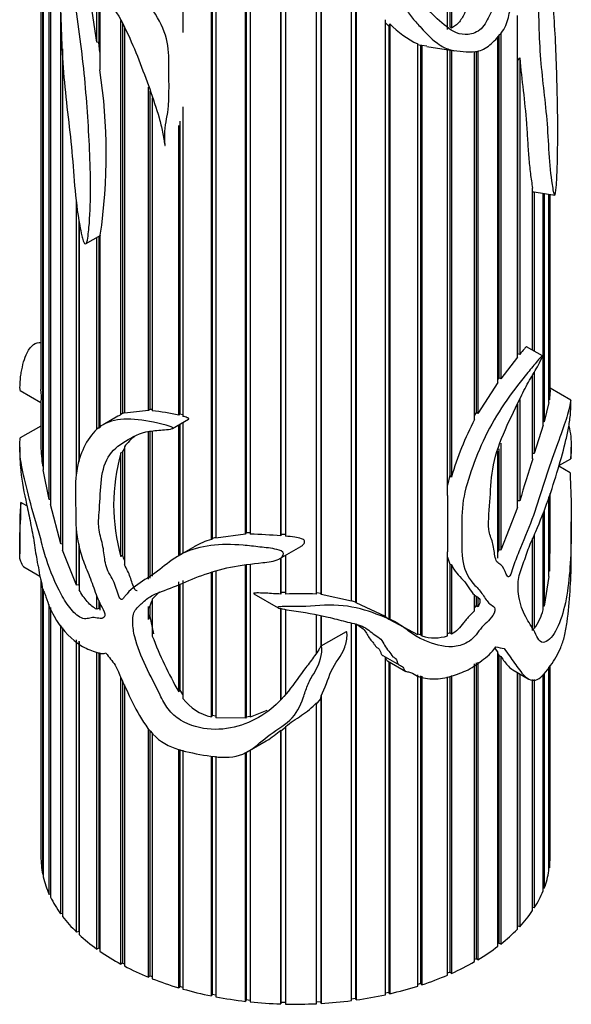
# Model space of a CAD drawing. Units: millimetres. Extents: x -192 to 1056, y 0 to 1165.
# Drawn here: x -182 to -156, y 11 to 57 of the extents above; entities that cross this region are included whole.
import ezdxf

# ---------------------------------------------------------------- set-up
doc = ezdxf.new("R2010")
doc.units = ezdxf.units.MM
doc.layers.add('21145', color=7, linetype='Continuous')
doc.layers.add('Défaut', color=7, linetype='Continuous')

# ---------------------------------------------------------------- blocks, each defined once
blk = doc.blocks.new('SE2')
at = {"layer": '21145', "color": 7, "linetype": 'Continuous'}
for p, q in [((-161.563, 57.001), (-161.563, 69.623)), ((-161.457, 69.669), (-161.457, 57.121)), ((-161.386, 69.7), (-161.386, 57.063)), ((-174.04, 68.964), (-174.04, 56.85)), ((-172.7, 32.985), (-172.7, 68.639)), ((-172.662, 68.631), (-172.662, 33.021)), ((-172.491, 68.598), (-172.491, 33.044)), ((-171.086, 33.23), (-171.086, 68.384)), ((-171.063, 68.381), (-171.063, 33.286)), ((-170.868, 68.36), (-170.868, 33.23)), ((-169.425, 33.149), (-169.425, 68.261)), ((-169.419, 68.261), (-169.419, 33.221)), ((-169.204, 68.255), (-169.204, 33.133)), ((-167.751, 30.406), (-167.751, 68.273)), ((-167.541, 68.284), (-167.541, 30.438)), ((-167.53, 68.285), (-167.53, 30.387)), ((-166.096, 30.07), (-166.096, 68.419)), ((-165.907, 68.445), (-165.907, 30.022)), ((-165.88, 68.448), (-165.88, 29.992)), ((-180.341, 34.864), (-180.341, 59.862)), ((-180.283, 59.896), (-180.283, 34.624)), ((-180.734, 59.635), (-180.734, 40.049)), ((-180.652, 36.437), (-180.652, 59.683)), ((-180.624, 59.699), (-180.624, 36.262)), ((-178.099, 56.395), (-178.524, 59.284)), ((-178.099, 56.395), (-178.099, 58.824)), ((-178.007, 58.735), (-178.007, 56.378)), ((-177.959, 58.688), (-177.959, 55.096)), ((-179.804, 32.78), (-179.804, 57.778)), ((-158.269, 41.56), (-158.269, 57.663)), ((-176.964, 38.86), (-176.964, 57.418)), ((-176.883, 57.256), (-176.883, 38.908)), ((-176.801, 57.093), (-176.801, 38.925)), ((-164.493, 29.35), (-164.493, 57.459)), ((-164.493, 57.305), (-164.328, 57.155)), ((-164.328, 57.155), (-164.286, 57.262)), ((-164.328, 57.155), (-164.328, 29.215)), ((-164.286, 57.262), (-164.286, 29.199)), ((-161.386, 57.063), (-161.457, 57.121)), ((-159.188, 40.369), (-159.188, 56.659)), ((-159.15, 56.701), (-159.15, 40.585)), ((-159.056, 56.813), (-159.056, 40.549)), ((-178.007, 56.378), (-178.099, 56.395)), ((-177.959, 55.927), (-178.007, 56.378)), ((-162.972, 28.495), (-162.972, 56.317)), ((-162.972, 56.288), (-162.835, 56.252)), ((-162.835, 56.252), (-162.835, 28.483)), ((-162.835, 56.252), (-162.778, 56.252)), ((-162.778, 56.252), (-162.778, 28.441)), ((-162.778, 56.252), (-162.543, 56.228)), ((-162.547, 56.204), (-161.221, 55.999)), ((-179.717, 56.081), (-179.717, 32.473)), ((-161.563, 35.053), (-161.563, 56.052)), ((-161.457, 56.036), (-161.457, 36.016)), ((-161.386, 56.025), (-161.386, 35.92)), ((-160.293, 38.633), (-160.293, 55.949)), ((-160.221, 55.967), (-160.221, 38.965)), ((-160.137, 55.992), (-160.137, 38.917)), ((-158.266, 55.526), (-158.163, 55.659)), ((-158.163, 55.659), (-158.163, 41.693)), ((-158.266, 55.526), (-158.266, 41.723)), ((-175.669, 39.052), (-175.669, 54.289)), ((-175.6, 54.096), (-175.6, 39.102)), ((-175.486, 53.774), (-175.486, 39.04)), ((-174.04, 53.356), (-174.04, 38.779)), ((-174.238, 38.829), (-174.238, 52.471)), ((-174.184, 52.685), (-174.184, 38.888)), ((-157.554, 41.894), (-157.554, 49.527)), ((-157.554, 49.357), (-157.485, 49.347)), ((-157.485, 49.347), (-156.515, 49.197)), ((-157.475, 49.345), (-157.475, 41.849)), ((-157.056, 38.359), (-157.056, 49.28)), ((-157.007, 49.273), (-157.007, 38.525)), ((-156.785, 39.437), (-156.785, 49.238)), ((-156.767, 49.236), (-156.767, 39.559)), ((-156.734, 39.999), (-156.734, 49.231)), ((-179.052, 36.062), (-179.052, 48.892)), ((-178.95, 48.046), (-178.95, 36.625)), ((-178.937, 47.957), (-178.937, 36.697)), ((-178.627, 46.897), (-177.917, 47.307)), ((-178.099, 38.165), (-178.099, 47.201)), ((-178.007, 47.255), (-178.007, 38.209)), ((-177.959, 47.282), (-177.959, 38.232)), ((-157.091, 41.627), (-157.84, 42.059)), ((-158.269, 41.56), (-159.056, 40.549)), ((-158.266, 41.723), (-158.269, 41.719)), ((-158.163, 41.693), (-158.266, 41.723)), ((-157.475, 40.864), (-157.475, 37.026)), ((-159.188, 40.369), (-160.137, 38.917)), ((-159.15, 40.585), (-159.188, 40.533)), ((-159.056, 40.549), (-159.15, 40.585)), ((-157.554, 36.782), (-157.554, 40.728)), ((-181.715, 40.002), (-180.732, 39.434)), ((-155.749, 39.544), (-156.734, 40.113)), ((-180.734, 39.435), (-180.734, 37.348)), ((-158.163, 39.57), (-158.163, 34.804)), ((-156.785, 39.437), (-157.007, 38.525)), ((-156.767, 39.559), (-156.785, 39.561)), ((-175.669, 39.052), (-176.801, 38.925)), ((-175.6, 39.102), (-175.669, 39.052)), ((-175.486, 39.095), (-175.6, 39.102)), ((-160.221, 38.965), (-160.293, 38.833)), ((-160.137, 38.917), (-160.221, 38.965)), ((-158.269, 34.485), (-158.269, 39.35)), ((-158.266, 39.357), (-158.266, 34.805)), ((-177.104, 38.788), (-177.806, 38.383)), ((-176.883, 38.908), (-176.964, 38.86)), ((-176.801, 38.94), (-176.883, 38.908)), ((-174.526, 38.209), (-173.777, 38.642)), ((-174.184, 38.888), (-174.238, 38.829)), ((-174.04, 38.852), (-174.184, 38.888)), ((-174.04, 38.49), (-174.04, 32.332)), ((-157.007, 38.525), (-157.056, 38.526)), ((-180.734, 38.322), (-181.707, 37.76)), ((-175.669, 31.117), (-175.669, 38.053)), ((-175.6, 38.062), (-175.6, 31.152)), ((-175.486, 38.076), (-175.486, 31.254)), ((-174.238, 32.218), (-174.238, 38.376)), ((-174.184, 38.407), (-174.184, 32.249)), ((-157.056, 38.359), (-157.475, 37.026)), ((-181.734, 37.332), (-181.734, 37.1)), ((-176.883, 37.095), (-176.801, 37.243)), ((-176.801, 37.344), (-176.801, 31.786)), ((-159.188, 32.101), (-159.188, 37.14)), ((-159.15, 37.247), (-159.15, 32.492)), ((-159.056, 37.512), (-159.056, 32.469)), ((-155.734, 37.099), (-155.734, 37.332)), ((-176.964, 37.053), (-176.883, 37.095)), ((-176.964, 32.172), (-176.964, 37.053)), ((-176.883, 37.095), (-176.883, 32.233)), ((-157.475, 37.026), (-157.554, 37.023)), ((-156.313, 36.461), (-155.76, 36.78)), ((-180.624, 36.435), (-180.652, 36.437)), ((-180.341, 34.864), (-180.624, 36.262)), ((-155.79, 36.122), (-156.322, 36.429)), ((-161.457, 36.016), (-161.563, 35.53)), ((-161.386, 35.92), (-161.457, 36.016)), ((-180.283, 34.855), (-180.341, 34.864)), ((-161.563, 35.053), (-161.563, 32.399)), ((-158.266, 34.805), (-158.269, 34.795)), ((-158.163, 34.804), (-158.266, 34.805)), ((-156.785, 31.238), (-156.785, 34.986)), ((-156.767, 35.042), (-156.767, 31.49)), ((-156.734, 32.686), (-156.734, 35.141)), ((-181.395, 34.566), (-181.678, 34.729)), ((-179.804, 32.78), (-180.283, 34.624)), ((-158.269, 34.485), (-159.056, 32.469)), ((-157.007, 34.351), (-157.007, 29.84)), ((-157.056, 29.665), (-157.056, 34.232)), ((-181.734, 33.817), (-181.734, 32.3)), ((-179.052, 30.822), (-179.052, 33.461)), ((-155.734, 32.3), (-155.734, 33.817)), ((-172.662, 33.021), (-172.7, 32.985)), ((-172.491, 33.072), (-172.662, 33.021)), ((-171.086, 33.23), (-172.491, 33.044)), ((-171.063, 33.286), (-171.086, 33.23)), ((-170.868, 33.289), (-171.063, 33.286)), ((-169.419, 33.221), (-169.425, 33.149)), ((-169.204, 33.207), (-169.419, 33.221)), ((-157.554, 28.7), (-157.554, 33.029)), ((-157.475, 33.219), (-157.475, 28.786)), ((-179.717, 32.767), (-179.804, 32.78)), ((-179.052, 30.822), (-179.717, 32.473)), ((-178.95, 32.77), (-178.95, 30.843)), ((-178.937, 32.682), (-178.937, 30.613)), ((-173.481, 32.655), (-174.249, 32.211)), ((-169.471, 32.082), (-168.489, 32.648)), ((-159.15, 32.492), (-159.188, 32.385)), ((-159.056, 32.469), (-159.15, 32.492)), ((-176.883, 32.233), (-176.964, 32.172)), ((-169.425, 30.412), (-169.425, 32.108)), ((-169.419, 32.111), (-169.419, 30.483)), ((-169.204, 32.236), (-169.204, 30.411)), ((-161.563, 28.444), (-161.563, 32.399)), ((-161.563, 32.148), (-161.457, 31.821)), ((-181.539, 31.686), (-180.793, 31.256)), ((-171.086, 24.569), (-171.086, 31.799)), ((-171.063, 31.802), (-171.063, 24.614)), ((-170.868, 31.824), (-170.868, 24.613)), ((-161.457, 31.821), (-161.457, 28.577)), ((-161.457, 31.821), (-161.386, 31.8)), ((-161.386, 31.8), (-161.386, 28.521)), ((-172.7, 24.626), (-172.7, 31.433)), ((-172.662, 31.442), (-172.662, 24.696)), ((-172.491, 31.482), (-172.491, 24.576)), ((-156.785, 31.238), (-157.007, 29.84)), ((-156.767, 31.49), (-156.785, 31.482)), ((-180.734, 31.053), (-180.734, 18.053)), ((-180.652, 17.215), (-180.652, 30.65)), ((-178.95, 30.843), (-179.052, 30.822)), ((-178.937, 30.82), (-178.95, 30.843)), ((-174.238, 25.806), (-174.238, 30.978)), ((-174.184, 30.87), (-174.184, 25.92)), ((-174.04, 31.054), (-174.04, 25.492)), ((-180.624, 30.576), (-180.624, 17.088)), ((-178.099, 29.691), (-178.099, 30.32)), ((-175.486, 30.163), (-175.486, 28.431)), ((-170.699, 30.425), (-169.556, 29.765)), ((-169.419, 30.483), (-169.425, 30.412)), ((-169.204, 30.483), (-169.419, 30.483)), ((-167.541, 30.438), (-167.751, 30.46)), ((-167.53, 30.387), (-167.541, 30.438)), ((-166.096, 30.07), (-167.53, 30.387)), ((-160.293, 29.622), (-160.293, 30.367)), ((-160.293, 30.356), (-160.221, 30.305)), ((-160.221, 30.305), (-160.221, 29.862)), ((-160.221, 30.305), (-160.137, 30.257)), ((-160.137, 30.257), (-160.137, 29.813)), ((-180.341, 16.265), (-180.341, 29.915)), ((-180.283, 29.778), (-180.283, 16.142)), ((-178.007, 29.736), (-178.099, 29.691)), ((-178.007, 30.108), (-178.007, 29.736)), ((-177.959, 29.725), (-178.007, 29.736)), ((-177.959, 29.999), (-177.959, 29.654)), ((-175.669, 29.208), (-175.669, 29.824)), ((-175.669, 29.208), (-175.669, 29.824)), ((-175.669, 29.824), (-175.6, 29.748)), ((-175.6, 29.748), (-175.6, 29.428)), ((-169.425, 25.43), (-169.425, 29.734)), ((-169.419, 29.735), (-169.419, 25.438)), ((-169.204, 29.686), (-169.204, 25.716)), ((-165.907, 30.022), (-166.096, 30.092)), ((-165.88, 29.992), (-165.907, 30.022)), ((-164.493, 29.35), (-165.88, 29.992)), ((-160.137, 29.813), (-160.221, 29.862)), ((-157.007, 29.84), (-157.056, 29.839)), ((-175.6, 29.428), (-175.669, 29.208)), ((-175.419, 28.534), (-175.6, 29.428)), ((-167.751, 27.626), (-167.751, 29.425)), ((-167.541, 29.387), (-167.541, 27.952)), ((-167.53, 29.386), (-167.53, 27.951)), ((-164.328, 29.215), (-164.535, 29.369)), ((-164.286, 29.199), (-164.328, 29.215)), ((-179.804, 15.35), (-179.804, 28.939)), ((-179.717, 28.82), (-179.717, 15.232)), ((-166.096, 11.264), (-166.096, 29.047)), ((-165.907, 29.011), (-165.907, 11.36)), ((-165.88, 29.007), (-165.88, 11.294)), ((-162.972, 28.495), (-164.286, 29.199)), ((-166.351, 28.632), (-167.534, 27.948)), ((-162.835, 28.483), (-162.972, 28.521)), ((-162.778, 28.441), (-162.835, 28.483)), ((-161.457, 28.577), (-161.563, 28.53)), ((-161.386, 28.521), (-161.457, 28.577)), ((-179.052, 14.486), (-179.052, 28.254)), ((-178.95, 28.186), (-178.95, 14.522)), ((-178.937, 28.178), (-178.937, 14.377)), ((-159.333, 27.868), (-159.188, 27.662)), ((-178.099, 13.691), (-178.099, 27.678)), ((-178.007, 27.657), (-178.007, 13.735)), ((-177.959, 27.645), (-177.959, 13.592)), ((-164.623, 27.516), (-163.849, 27.069)), ((-164.493, 11.542), (-164.493, 27.44)), ((-159.188, 13.824), (-159.188, 27.662)), ((-159.188, 27.59), (-159.15, 27.535)), ((-159.15, 27.535), (-159.15, 13.968)), ((-159.15, 27.535), (-159.056, 27.472)), ((-159.056, 27.472), (-159.056, 13.927)), ((-164.392, 27.257), (-163.536, 26.763)), ((-164.328, 27.221), (-164.328, 11.652)), ((-164.286, 27.197), (-164.286, 11.588)), ((-160.293, 13.098), (-160.293, 27.126)), ((-160.221, 27.163), (-160.221, 13.237)), ((-160.137, 27.205), (-160.137, 13.189)), ((-156.785, 17.383), (-156.785, 26.983)), ((-156.767, 27.01), (-156.767, 17.51)), ((-156.734, 18.023), (-156.734, 27.059)), ((-176.964, 12.981), (-176.964, 26.492)), ((-162.972, 11.946), (-162.972, 26.609)), ((-162.835, 26.564), (-162.835, 12.068)), ((-162.778, 26.545), (-162.778, 12.008)), ((-161.563, 12.468), (-161.563, 26.508)), ((-161.457, 26.532), (-161.457, 12.6)), ((-161.386, 26.569), (-161.386, 12.545)), ((-158.487, 26.838), (-157.763, 26.42)), ((-158.269, 14.632), (-158.269, 26.712)), ((-158.266, 26.71), (-158.266, 14.778)), ((-158.163, 26.651), (-158.163, 14.744)), ((-157.056, 16.429), (-157.056, 26.618)), ((-157.007, 26.656), (-157.007, 16.554)), ((-176.883, 26.317), (-176.883, 13.031)), ((-176.801, 26.14), (-176.801, 12.894)), ((-157.554, 15.506), (-157.554, 26.388)), ((-157.475, 26.383), (-157.475, 15.626)), ((-174.184, 25.92), (-174.238, 25.806)), ((-174.04, 25.681), (-174.184, 25.92)), ((-167.541, 25.472), (-167.53, 25.62)), ((-167.53, 25.62), (-167.53, 11.13)), ((-167.761, 25.214), (-167.541, 25.472)), ((-167.751, 11.118), (-167.751, 25.293)), ((-167.541, 25.472), (-167.541, 11.198)), ((-172.662, 24.696), (-172.7, 24.626)), ((-172.491, 24.652), (-172.662, 24.696)), ((-171.086, 24.569), (-172.491, 24.576)), ((-171.063, 24.614), (-171.086, 24.569)), ((-170.868, 24.65), (-171.063, 24.614)), ((-170.093, 24.933), (-170.868, 24.613)), ((-169.419, 23.974), (-169.204, 24.146)), ((-169.204, 24.171), (-169.204, 11.1)), ((-175.669, 12.369), (-175.669, 24.071)), ((-175.6, 23.989), (-175.6, 12.425)), ((-175.486, 23.88), (-175.486, 12.296)), ((-169.425, 11.106), (-169.425, 23.994)), ((-169.425, 23.994), (-169.419, 23.974)), ((-169.419, 23.974), (-169.419, 11.175)), ((-171.007, 22.981), (-170.122, 23.492)), ((-174.238, 11.867), (-174.238, 23.101)), ((-174.184, 23.09), (-174.184, 11.928)), ((-174.04, 23.058), (-174.04, 11.809)), ((-172.7, 11.484), (-172.7, 22.78)), ((-172.662, 22.778), (-172.662, 11.549)), ((-172.491, 22.768), (-172.491, 11.443)), ((-171.086, 11.229), (-171.086, 22.95)), ((-171.063, 22.966), (-171.063, 11.297)), ((-170.868, 23.061), (-170.868, 11.205)), ((-180.624, 17.217), (-180.652, 17.215)), ((-156.767, 17.51), (-156.785, 17.511)), ((-180.283, 16.274), (-180.341, 16.265)), ((-157.007, 16.554), (-157.056, 16.56)), ((-179.717, 15.371), (-179.804, 15.35)), ((-157.475, 15.626), (-157.554, 15.643)), ((-178.95, 14.522), (-179.052, 14.486)), ((-178.937, 14.509), (-178.95, 14.522)), ((-158.266, 14.778), (-158.269, 14.774)), ((-158.163, 14.744), (-158.266, 14.778)), ((-159.15, 13.968), (-159.188, 13.939)), ((-159.056, 13.927), (-159.15, 13.968)), ((-178.007, 13.735), (-178.099, 13.691)), ((-177.959, 13.701), (-178.007, 13.735)), ((-176.883, 13.031), (-176.964, 12.981)), ((-176.801, 12.987), (-176.883, 13.031)), ((-160.221, 13.237), (-160.293, 13.195)), ((-160.137, 13.189), (-160.221, 13.237)), ((-161.457, 12.6), (-161.563, 12.554)), ((-161.386, 12.545), (-161.457, 12.6)), ((-175.6, 12.425), (-175.669, 12.369)), ((-175.486, 12.379), (-175.6, 12.425)), ((-162.835, 12.068), (-162.972, 12.024)), ((-162.778, 12.008), (-162.835, 12.068)), ((-174.184, 11.928), (-174.238, 11.867)), ((-174.04, 11.886), (-174.184, 11.928)), ((-164.328, 11.652), (-164.493, 11.616)), ((-164.286, 11.588), (-164.328, 11.652)), ((-172.662, 11.549), (-172.7, 11.484)), ((-172.491, 11.515), (-172.662, 11.549)), ((-171.063, 11.297), (-171.086, 11.229)), ((-170.868, 11.275), (-171.063, 11.297)), ((-169.419, 11.175), (-169.425, 11.106)), ((-169.204, 11.168), (-169.419, 11.175)), ((-167.541, 11.198), (-167.751, 11.187)), ((-167.53, 11.13), (-167.541, 11.198)), ((-165.907, 11.36), (-166.096, 11.335)), ((-165.88, 11.294), (-165.907, 11.36))]:
    blk.add_line(p, q, dxfattribs=at)
for centre, radius, start, end in [((-161.136, 60.257), 4.346, 223.551, 245.018), ((-203.495, 51.131), 25.842, 351.4837, 8.8256), ((-182.816, 39.733), 2.106, 351.8373, 8.6275), ((-176.306, 30.391), 8.688, 76.2282, 84.5852), ((-175.956, 36.916), 2.19, 117.4124, 121.6135), ((-146.667, 31.567), 15.349, 152.5906, 163.5227), ((-174.551, 35.613), 2.84, 127.6272, 142.4226), ((-174.681, 37.43), 6.053, 180.5084, 189.443), ((-168.445, 34.613), 8.861, 164.0141, 195.9859), ((157.093, -61.166), 329.539, 162.70891, 163.06867), ((-171.617, 29.33), 3.812, 106.5075, 119.5287), ((-171.716, 5.135), 28.108, 85.3247, 88.2707), ((-179.723, 32.735), 22.99, 356.8977, 359.8667), ((-175.57, 32.544), 1.349, 193.3383, 203.1356), ((-173.505, 28.489), 2.594, 129.1974, 139.8167), ((-168.528, 15.393), 15.033, 87.0376, 92.5763), ((-174.95, 29.743), 0.651, 145.8932, 179.5509), ((-161.55, 30.794), 1.623, 320.8196, 324.9539), ((-159.567, 30.324), 2.596, 323.6854, 345.3008), ((-156.685, 35.764), 20.181, 201.3063, 209.5655), ((-162.175, 30.336), 1.989, 252.3669, 287.939), ((-172.172, 26.913), 2.347, 217.2502, 256.9924)]:
    blk.add_arc(centre, radius, start, end, dxfattribs=at)
for centre, major_axis, ratio, start_param, end_param in [((-168.734, 33.287), (12.975, -5.349), 0.151103, -0.69574, -0.649864), ((-168.734, 33.287), (-10.28, 11.912), 0.668011, 1.47157, 1.517446), ((-168.734, 18.023), (12, 0), 0.57735, 3.137338, 3.25849), ((-168.734, 18.023), (-12, 0), 0.57735, 3.067525, 3.141593), ((-168.734, 18.023), (12, 0), 0.57735, 6.069491, 6.190643), ((-168.734, 18.023), (-12, 0), 0.57735, 0.135372, 0.256523), ((-168.734, 18.023), (12, 0), 0.57735, -0.353321, -0.232169), ((-168.734, 18.023), (-12, 0), 0.57735, 0.274998, 0.39615), ((-168.734, 18.023), (12, 0), 0.57735, -0.492947, -0.371795), ((-168.734, 18.023), (-12, 0), 0.57735, 0.414624, 0.535776), ((-168.734, 18.023), (-12, 0), 0.57735, 0.554251, 0.675402), ((-168.734, 18.023), (12, 0), 0.57735, -0.632573, -0.511422), ((-168.734, 18.023), (-12, 0), 0.57735, 0.693877, 0.815029), ((-168.734, 18.023), (12, 0), 0.57735, -0.7722, -0.651048), ((-168.734, 18.023), (12, 0), 0.57735, -0.911826, -0.790674), ((-168.734, 18.023), (-12, 0), 0.57735, 0.833503, 0.954655), ((-168.734, 18.023), (-12, 0), 0.57735, 0.97313, 1.094281), ((-168.734, 18.023), (12, 0), 0.57735, -1.051452, -0.930301), ((-168.734, 18.023), (-12, 0), 0.57735, 1.112756, 1.233908), ((-168.734, 18.023), (12, 0), 0.57735, -1.191079, -1.069927), ((-168.734, 18.023), (-12, 0), 0.57735, 1.252382, 1.373534), ((-168.734, 18.023), (-12, 0), 0.57735, 1.392009, 1.51316), ((-168.734, 18.023), (12, 0), 0.57735, 4.812854, 4.934006), ((-168.734, 18.023), (12, 0), 0.57735, -1.330705, -1.209553), ((-168.734, 18.023), (12, 0), 0.57735, 4.673228, 4.794379)]:
    blk.add_ellipse(centre, major_axis=major_axis, ratio=ratio, start_param=start_param, end_param=end_param, dxfattribs=at)
for points, knots in [([(-180.315, 62.638), (-180.126, 61.321), (-179.94, 60.017), (-179.773, 57.577), (-179.781, 56.426), (-179.596, 53.98), (-179.424, 52.707), (-179.237, 50.852), (-179.202, 50.251), (-179.095, 49.028), (-179.02, 48.404), (-178.877, 47.607), (-178.846, 47.447), (-178.787, 47.204), (-178.766, 47.123), (-178.721, 46.998), (-178.704, 46.953), (-178.653, 46.884), (-178.624, 46.894), (-178.547, 46.998), (-178.534, 47.139), (-178.496, 47.399), (-178.482, 47.533), (-178.42, 48.213), (-178.401, 48.777), (-178.391, 50.505), (-178.451, 51.695), (-178.604, 54.086), (-178.719, 55.3), (-179.044, 57.791), (-179.247, 59.064), (-179.463, 60.361)], [0, 0, 0, 0, 0.125, 0.125, 0.25, 0.25, 0.375, 0.375, 0.4375, 0.4375, 0.5, 0.5, 0.515625, 0.515625, 0.523438, 0.523438, 0.527344, 0.527344, 0.53125, 0.53125, 0.546875, 0.546875, 0.5625, 0.5625, 0.625, 0.625, 0.75, 0.75, 0.875, 0.875, 1, 1, 1, 1]), ([(-157.964, 62.481), (-158.085, 61.966), (-158.23, 61.451), (-158.539, 60.426), (-158.698, 59.916), (-159.046, 58.902), (-159.237, 58.397), (-159.529, 57.783), (-159.59, 57.661), (-159.709, 57.416), (-159.771, 57.293), (-160.007, 56.962), (-160.232, 56.841), (-160.847, 56.699), (-161.218, 56.821), (-161.803, 57.271), (-162.09, 57.521), (-162.619, 58.083), (-162.784, 58.464), (-163.177, 58.771), (-163.262, 58.832), (-163.425, 58.869), (-163.497, 58.867), (-163.601, 58.776), (-163.615, 58.71), (-163.621, 58.541), (-163.594, 58.436), (-163.569, 58.218), (-163.585, 58.102), (-163.592, 57.974), (-163.582, 57.985), (-163.55, 57.998), (-163.541, 57.982), (-163.517, 57.951), (-163.504, 57.929), (-163.461, 57.864), (-163.432, 57.821), (-163.342, 57.695), (-163.279, 57.614), (-163.085, 57.375), (-162.95, 57.223), (-162.541, 56.779), (-162.263, 56.49), (-161.777, 56.173), (-161.606, 56.086), (-161.229, 55.989), (-161.025, 55.975), (-160.636, 55.938), (-160.443, 55.925), (-160.044, 55.983), (-159.836, 56.064), (-159.449, 56.359), (-159.268, 56.551), (-159.015, 56.856), (-158.934, 56.964), (-158.801, 57.207), (-158.755, 57.338), (-158.65, 57.719), (-158.614, 57.964), (-158.531, 58.456), (-158.482, 58.705), (-158.315, 59.458), (-158.177, 59.971), (-158.025, 60.724), (-157.996, 60.967), (-157.92, 61.461), (-157.855, 61.72), (-157.829, 61.962)], [0, 0, 0, 0, 0.0625, 0.0625, 0.125, 0.125, 0.1875, 0.1875, 0.203125, 0.203125, 0.21875, 0.21875, 0.25, 0.25, 0.3125, 0.3125, 0.375, 0.375, 0.4375, 0.4375, 0.453125, 0.453125, 0.460938, 0.460938, 0.46875, 0.46875, 0.484375, 0.484375, 0.5, 0.5, 0.501953, 0.501953, 0.503906, 0.503906, 0.507813, 0.507813, 0.515625, 0.515625, 0.53125, 0.53125, 0.5625, 0.5625, 0.625, 0.625, 0.65625, 0.65625, 0.6875, 0.6875, 0.71875, 0.71875, 0.75, 0.75, 0.78125, 0.78125, 0.796875, 0.796875, 0.8125, 0.8125, 0.84375, 0.84375, 0.875, 0.875, 0.9375, 0.9375, 0.96875, 0.96875, 1, 1, 1, 1]), ([(-157.829, 61.962), (-157.603, 61.059), (-157.422, 60.122), (-157.267, 58.004), (-157.274, 56.839), (-157.116, 54.736), (-156.98, 53.771), (-156.847, 52.235), (-156.824, 51.693), (-156.753, 50.648), (-156.705, 50.147), (-156.62, 49.578), (-156.602, 49.467), (-156.569, 49.316), (-156.557, 49.268), (-156.533, 49.211), (-156.524, 49.192), (-156.497, 49.202), (-156.482, 49.256), (-156.443, 49.475), (-156.437, 49.636), (-156.418, 49.953), (-156.411, 50.109), (-156.382, 50.878), (-156.373, 51.472), (-156.368, 53.214), (-156.396, 54.316), (-156.471, 56.479), (-156.528, 57.521), (-156.717, 59.498), (-156.846, 60.439), (-157.012, 61.353)], [0, 0, 0, 0, 0.125, 0.125, 0.25, 0.25, 0.375, 0.375, 0.4375, 0.4375, 0.5, 0.5, 0.515625, 0.515625, 0.523437, 0.523437, 0.527344, 0.527344, 0.53125, 0.53125, 0.546875, 0.546875, 0.5625, 0.5625, 0.625, 0.625, 0.75, 0.75, 0.875, 0.875, 1, 1, 1, 1]), ([(-179.463, 60.361), (-179.178, 60.005), (-178.882, 59.619), (-178.229, 58.927), (-177.856, 58.649), (-177.177, 57.863), (-176.93, 57.392), (-176.489, 56.48), (-176.299, 56.022), (-175.77, 54.648), (-175.419, 53.739), (-175.104, 52.613), (-175.049, 52.388), (-174.979, 52.054), (-174.958, 51.942), (-174.929, 51.776), (-174.92, 51.72), (-174.907, 51.637), (-174.902, 51.609), (-174.895, 51.567), (-174.893, 51.554), (-174.886, 51.526), (-174.884, 51.548), (-174.888, 51.774), (-174.904, 51.989), (-174.883, 52.402), (-174.848, 52.6), (-174.653, 53.583), (-174.702, 54.441), (-174.705, 55.703), (-174.703, 56.123), (-174.933, 57.003), (-175.144, 57.458), (-175.74, 58.279), (-176.134, 58.626), (-176.709, 59.097), (-176.9, 59.249), (-177.271, 59.565), (-177.447, 59.736), (-177.798, 60.073), (-177.975, 60.23), (-178.327, 60.46), (-178.497, 60.534), (-178.817, 60.662), (-178.969, 60.714), (-179.19, 60.797), (-179.262, 60.825), (-179.404, 60.889), (-179.475, 60.91), (-179.546, 60.989)], [0, 0, 0, 0, 0.0625, 0.0625, 0.125, 0.125, 0.1875, 0.1875, 0.25, 0.25, 0.375, 0.375, 0.40625, 0.40625, 0.421875, 0.421875, 0.429688, 0.429688, 0.433594, 0.433594, 0.435547, 0.435547, 0.4375, 0.4375, 0.46875, 0.46875, 0.5, 0.5, 0.625, 0.625, 0.6875, 0.6875, 0.75, 0.75, 0.8125, 0.8125, 0.84375, 0.84375, 0.875, 0.875, 0.90625, 0.90625, 0.9375, 0.9375, 0.96875, 0.96875, 0.984375, 0.984375, 1, 1, 1, 1]), ([(-160.293, 58.722), (-160.361, 58.566), (-160.432, 58.411), (-160.544, 58.181), (-160.583, 58.104), (-160.663, 57.952), (-160.704, 57.877), (-160.824, 57.649), (-160.902, 57.495), (-161.061, 57.292), (-161.121, 57.232), (-161.25, 57.133), (-161.318, 57.094), (-161.386, 57.063)], [0, 0, 0, 0, 0.25, 0.25, 0.375, 0.375, 0.5, 0.5, 0.75, 0.75, 0.875, 0.875, 1, 1, 1, 1]), ([(-158.163, 55.659), (-158.116, 55.132), (-158.056, 54.624), (-157.941, 53.61), (-157.885, 53.105), (-157.825, 52.313), (-157.81, 52.042), (-157.778, 51.502), (-157.761, 51.234), (-157.717, 50.716), (-157.691, 50.464), (-157.646, 50.098), (-157.63, 49.979), (-157.595, 49.746), (-157.577, 49.632), (-157.554, 49.527)], [0, 0, 0, 0, 0.25, 0.25, 0.5, 0.5, 0.625, 0.625, 0.75, 0.75, 0.875, 0.875, 0.9375, 0.9375, 1, 1, 1, 1]), ([(-181.713, 40), (-181.713, 40.001), (-181.714, 40.001), (-181.72, 40.011), (-181.724, 40.089), (-181.716, 40.366), (-181.708, 40.474), (-181.688, 40.672), (-181.675, 40.762), (-181.603, 41.194), (-181.511, 41.517), (-181.213, 42.125), (-180.976, 42.285), (-180.734, 42.264)], [0.40988149, 0.40988149, 0.40988149, 0.40988149, 0.41015625, 0.41015625, 0.4140625, 0.4140625, 0.41796875, 0.41796875, 0.421875, 0.421875, 0.4375, 0.4375, 0.45957924, 0.45957924, 0.45957924, 0.45957924]), ([(-157.84, 42.059), (-157.841, 42.06), (-157.843, 42.06), (-157.844, 42.06), (-157.849, 42.059), (-157.855, 42.055), (-157.861, 42.05), (-157.889, 42.027), (-157.917, 41.993), (-157.946, 41.959), (-158.016, 41.877), (-158.088, 41.786), (-158.163, 41.693)], [0.5333735, 0.5333735, 0.5333735, 0.5333735, 0.5409786, 0.5409786, 0.5409786, 0.5681302, 0.5681302, 0.5681302, 0.6953972, 0.6953972, 0.6953972, 1, 1, 1, 1]), ([(-155.79, 36.12), (-155.789, 36.114), (-155.787, 36.069), (-155.765, 35.517), (-155.746, 34.983), (-155.731, 33.922), (-155.732, 33.393), (-155.755, 32.33), (-155.778, 31.799), (-155.919, 30.272), (-156.119, 29.29), (-156.647, 28.358), (-156.868, 28.126), (-157.261, 28.142), (-157.373, 28.456), (-157.637, 28.958), (-157.801, 29.168), (-158.066, 29.723), (-158.181, 30.047), (-158.245, 30.64), (-158.252, 30.857), (-158.187, 31.337), (-158.087, 31.599), (-157.907, 32.107), (-157.824, 32.362), (-157.625, 32.865), (-157.514, 33.112), (-156.982, 34.323), (-156.641, 35.333), (-156.21, 36.785), (-156.084, 37.245), (-155.932, 37.891), (-155.888, 38.095), (-155.816, 38.495), (-155.788, 38.692), (-155.76, 39.035), (-155.753, 39.164), (-155.747, 39.37), (-155.746, 39.444), (-155.747, 39.543), (-155.749, 39.55), (-155.766, 39.501), (-155.789, 39.338), (-155.884, 38.908), (-155.983, 38.603), (-156.367, 37.512), (-156.744, 36.509), (-157.241, 34.955), (-157.399, 34.431), (-157.779, 33.409), (-157.998, 32.909), (-158.306, 32.152), (-158.404, 31.898), (-158.535, 31.514), (-158.563, 31.379), (-158.668, 31.202), (-158.714, 31.217), (-158.762, 31.277), (-158.781, 31.315), (-158.873, 31.509), (-158.928, 31.691), (-159.11, 31.837), (-159.188, 31.864), (-159.284, 32.003), (-159.312, 32.102), (-159.372, 32.417), (-159.386, 32.649), (-159.507, 33.041), (-159.592, 33.219), (-159.667, 33.89), (-159.579, 34.435), (-159.528, 35.449), (-159.512, 35.951), (-159.287, 37.046), (-159.085, 37.601), (-158.598, 38.709), (-158.324, 39.251), (-157.933, 40.063), (-157.79, 40.325), (-157.504, 40.816), (-157.363, 41.051), (-157.2, 41.358), (-157.168, 41.42), (-157.123, 41.517), (-157.108, 41.55), (-157.089, 41.604), (-157.086, 41.627), (-157.1, 41.628), (-157.108, 41.621), (-157.184, 41.561), (-157.255, 41.47), (-157.471, 41.217), (-157.624, 41.034), (-158.101, 40.454), (-158.438, 40.024), (-159.107, 39.065), (-159.422, 38.555), (-159.963, 37.483), (-160.184, 36.947), (-160.579, 35.873), (-160.74, 35.337), (-160.904, 34.316), (-160.902, 33.827), (-160.879, 32.858), (-160.919, 32.347), (-160.748, 31.453), (-160.536, 31.091), (-160.14, 30.681), (-160.015, 30.541), (-159.802, 30.221), (-159.702, 30.055), (-159.498, 29.885), (-159.409, 29.859), (-159.307, 29.705), (-159.345, 29.534), (-159.597, 29.154), (-159.83, 28.991), (-160.111, 28.647), (-160.195, 28.52), (-160.39, 28.299), (-160.504, 28.208), (-160.853, 28.004), (-161.096, 27.944), (-161.795, 27.908), (-162.222, 28.04), (-162.835, 28.305), (-163.032, 28.41), (-163.403, 28.659), (-163.573, 28.808), (-164.15, 29.186), (-164.62, 29.362), (-165.59, 29.709), (-166.13, 29.841), (-167.288, 29.914), (-167.881, 29.833), (-168.773, 29.82), (-169.07, 29.836), (-169.403, 29.816), (-169.44, 29.813), (-169.495, 29.807), (-169.514, 29.804), (-169.55, 29.797), (-169.581, 29.79), (-169.555, 29.748), (-169.507, 29.746), (-169.435, 29.728), (-169.398, 29.72), (-169.216, 29.683), (-169.069, 29.659), (-168.336, 29.544), (-167.755, 29.463), (-166.922, 29.257), (-166.652, 29.182), (-166.109, 29.052), (-165.832, 28.995), (-165.357, 28.8), (-165.194, 28.625), (-164.903, 28.419), (-164.795, 28.36), (-164.638, 28.199), (-164.59, 28.095), (-164.482, 27.897), (-164.411, 27.811), (-164.264, 27.642), (-164.229, 27.531), (-164.096, 27.423), (-164.033, 27.402), (-163.968, 27.307), (-163.954, 27.246), (-163.915, 27.133), (-163.882, 27.082), (-163.767, 27.031), (-163.703, 27.011), (-163.634, 26.912), (-163.617, 26.851), (-163.544, 26.756), (-163.475, 26.743), (-163.266, 26.732), (-163.166, 26.652), (-162.845, 26.458), (-162.571, 26.431), (-162.04, 26.399), (-161.767, 26.438), (-161.22, 26.591), (-160.954, 26.682), (-160.441, 26.92), (-160.194, 27.093), (-159.835, 27.367), (-159.716, 27.454), (-159.49, 27.654), (-159.387, 27.785), (-159.293, 27.925)], [0.1710658, 0.1710658, 0.1710658, 0.1710658, 0.171875, 0.171875, 0.1875, 0.1875, 0.203125, 0.203125, 0.21875, 0.21875, 0.25, 0.25, 0.265625, 0.265625, 0.28125, 0.28125, 0.296875, 0.296875, 0.3125, 0.3125, 0.3203125, 0.3203125, 0.328125, 0.328125, 0.3359375, 0.3359375, 0.34375, 0.34375, 0.375, 0.375, 0.390625, 0.390625, 0.3984375, 0.3984375, 0.40625, 0.40625, 0.4101562, 0.4101562, 0.4121094, 0.4121094, 0.4140625, 0.4140625, 0.421875, 0.421875, 0.4375, 0.4375, 0.46875, 0.46875, 0.484375, 0.484375, 0.5, 0.5, 0.5078125, 0.5078125, 0.5117187, 0.5117187, 0.5136719, 0.5136719, 0.515625, 0.515625, 0.5234375, 0.5234375, 0.5273437, 0.5273437, 0.53125, 0.53125, 0.5390625, 0.5390625, 0.546875, 0.546875, 0.5625, 0.5625, 0.578125, 0.578125, 0.59375, 0.59375, 0.609375, 0.609375, 0.6171875, 0.6171875, 0.625, 0.625, 0.6269531, 0.6269531, 0.6279297, 0.6279297, 0.628418, 0.628418, 0.6289062, 0.6289062, 0.6328125, 0.6328125, 0.640625, 0.640625, 0.65625, 0.65625, 0.671875, 0.671875, 0.6875, 0.6875, 0.703125, 0.703125, 0.71875, 0.71875, 0.734375, 0.734375, 0.75, 0.75, 0.7578125, 0.7578125, 0.765625, 0.765625, 0.7695312, 0.7695312, 0.7734375, 0.7734375, 0.78125, 0.78125, 0.7851562, 0.7851562, 0.7890625, 0.7890625, 0.796875, 0.796875, 0.8125, 0.8125, 0.8203125, 0.8203125, 0.828125, 0.828125, 0.84375, 0.84375, 0.859375, 0.859375, 0.875, 0.875, 0.8828125, 0.8828125, 0.8837891, 0.8837891, 0.8842773, 0.8842773, 0.8847656, 0.8847656, 0.8857422, 0.8857422, 0.8867187, 0.8867187, 0.890625, 0.890625, 0.90625, 0.90625, 0.9140625, 0.9140625, 0.921875, 0.921875, 0.9296875, 0.9296875, 0.9335937, 0.9335937, 0.9375, 0.9375, 0.9414062, 0.9414062, 0.9453125, 0.9453125, 0.9472656, 0.9472656, 0.9492187, 0.9492187, 0.9511719, 0.9511719, 0.953125, 0.953125, 0.9550781, 0.9550781, 0.9570312, 0.9570312, 0.9609375, 0.9609375, 0.96875, 0.96875, 0.9765625, 0.9765625, 0.984375, 0.984375, 0.9921875, 0.9921875, 0.9960937, 0.9960937, 1, 1, 1, 1]), ([(-156.734, 40.014), (-156.734, 39.992), (-156.734, 39.968), (-156.738, 39.829), (-156.748, 39.695), (-156.767, 39.559)], [0.6974983, 0.6974983, 0.6974983, 0.6974983, 0.75, 0.75, 1, 1, 1, 1]), ([(-177.228, 27.065), (-177.038, 26.634), (-176.846, 26.205), (-176.444, 25.357), (-176.24, 24.934), (-175.744, 24.127), (-175.443, 23.731), (-174.643, 23.189), (-174.198, 23.062), (-173.304, 22.866), (-172.845, 22.777), (-171.92, 22.692), (-171.45, 22.743), (-170.692, 23.148), (-170.391, 23.435), (-169.717, 23.96), (-169.315, 24.178), (-168.683, 24.758), (-168.508, 25.143), (-168.305, 25.718), (-168.243, 25.911), (-168.091, 26.291), (-167.987, 26.475), (-167.654, 27.025), (-167.484, 27.411), (-167.495, 27.851), (-167.497, 27.877), (-167.504, 27.915), (-167.506, 27.928), (-167.519, 27.951), (-167.539, 27.947), (-167.583, 27.889), (-167.607, 27.837), (-167.699, 27.691), (-167.765, 27.596), (-167.967, 27.313), (-168.107, 27.128), (-168.804, 26.207), (-169.291, 25.423), (-170.783, 24.339), (-171.723, 23.989), (-173.199, 24.071), (-173.705, 24.199), (-174.376, 24.613), (-174.579, 24.792), (-174.891, 25.203), (-175.008, 25.429), (-175.551, 26.556), (-176.093, 27.471), (-176.367, 28.628), (-176.401, 28.854), (-176.413, 29.287), (-176.395, 29.503), (-176.183, 29.799), (-176.041, 29.908), (-175.779, 30.158), (-175.632, 30.269), (-175.114, 30.523), (-174.723, 30.644), (-173.959, 30.965), (-173.568, 31.135), (-172.727, 31.443), (-172.276, 31.579), (-171.317, 31.78), (-170.798, 31.829), (-170.014, 31.918), (-169.747, 31.947), (-169.402, 32.113), (-169.285, 32.203), (-169.314, 32.426), (-169.481, 32.475), (-169.873, 32.572), (-170.144, 32.596), (-170.677, 32.655), (-170.942, 32.685), (-171.736, 32.755), (-172.249, 32.762), (-173.202, 32.631), (-173.642, 32.509), (-174.404, 32.149), (-174.714, 31.9), (-175.318, 31.418), (-175.637, 31.212), (-176.255, 30.814), (-176.544, 30.608), (-176.787, 30.29), (-176.812, 30.253), (-176.868, 30.186), (-176.896, 30.138), (-177.001, 30.17), (-177.036, 30.251), (-177.088, 30.372), (-177.11, 30.433), (-177.215, 30.738), (-177.282, 30.986), (-177.488, 31.348), (-177.569, 31.467), (-177.666, 31.718), (-177.694, 31.848), (-177.755, 32.23), (-177.769, 32.474), (-177.892, 33), (-177.975, 33.273), (-178.026, 33.771), (-178.013, 34.003), (-177.955, 34.694), (-177.937, 35.171), (-177.858, 36.093), (-177.761, 36.525), (-177.368, 37.175), (-177.081, 37.413), (-176.421, 37.808), (-176.07, 38.011), (-175.392, 38.108), (-175.151, 38.122), (-174.786, 38.155), (-174.658, 38.159), (-174.534, 38.205), (-174.52, 38.21), (-174.505, 38.233), (-174.523, 38.251), (-174.572, 38.28), (-174.605, 38.292), (-174.705, 38.328), (-174.772, 38.347), (-175.368, 38.511), (-175.871, 38.603), (-176.788, 38.667), (-177.199, 38.63), (-177.878, 38.383), (-178.147, 38.162), (-178.781, 37.333), (-179.053, 36.614), (-179.121, 35.231), (-179.094, 34.726), (-179.099, 33.759), (-179.081, 33.263), (-178.888, 32.424), (-178.8, 32.138), (-178.586, 31.577), (-178.462, 31.299), (-178.257, 30.741), (-178.168, 30.461), (-177.993, 30.05), (-177.925, 29.915), (-177.774, 29.651), (-177.693, 29.498), (-177.738, 29.278), (-177.841, 29.259), (-178.036, 29.268), (-178.136, 29.289), (-178.421, 29.316), (-178.564, 29.204), (-178.943, 29.315), (-179.139, 29.487), (-179.487, 29.898), (-179.64, 30.146), (-180.06, 30.913), (-180.292, 31.474), (-180.57, 32.347), (-180.649, 32.648), (-180.813, 33.238), (-180.899, 33.524), (-181.148, 34.376), (-181.298, 34.949), (-181.547, 35.975), (-181.643, 36.41), (-181.717, 36.924), (-181.731, 37.087), (-181.735, 37.36), (-181.733, 37.453), (-181.727, 37.581), (-181.724, 37.623), (-181.717, 37.7), (-181.712, 37.747), (-181.708, 37.76), (-181.707, 37.76), (-181.707, 37.759)], [0, 0, 0, 0, 0.015625, 0.015625, 0.03125, 0.03125, 0.046875, 0.046875, 0.0625, 0.0625, 0.078125, 0.078125, 0.09375, 0.09375, 0.109375, 0.109375, 0.125, 0.125, 0.140625, 0.140625, 0.1484375, 0.1484375, 0.15625, 0.15625, 0.171875, 0.171875, 0.1728516, 0.1728516, 0.1733398, 0.1733398, 0.1738281, 0.1738281, 0.1757812, 0.1757812, 0.1796875, 0.1796875, 0.1875, 0.1875, 0.21875, 0.21875, 0.25, 0.25, 0.265625, 0.265625, 0.2734375, 0.2734375, 0.28125, 0.28125, 0.3125, 0.3125, 0.3203125, 0.3203125, 0.328125, 0.328125, 0.3359375, 0.3359375, 0.34375, 0.34375, 0.359375, 0.359375, 0.375, 0.375, 0.390625, 0.390625, 0.40625, 0.40625, 0.4140625, 0.4140625, 0.4179687, 0.4179687, 0.421875, 0.421875, 0.4296875, 0.4296875, 0.4375, 0.4375, 0.453125, 0.453125, 0.46875, 0.46875, 0.484375, 0.484375, 0.5, 0.5, 0.515625, 0.515625, 0.5175781, 0.5175781, 0.5195312, 0.5195312, 0.5214844, 0.5214844, 0.5234375, 0.5234375, 0.53125, 0.53125, 0.5351562, 0.5351562, 0.5390625, 0.5390625, 0.546875, 0.546875, 0.5546875, 0.5546875, 0.5625, 0.5625, 0.578125, 0.578125, 0.59375, 0.59375, 0.609375, 0.609375, 0.625, 0.625, 0.6328125, 0.6328125, 0.6367187, 0.6367187, 0.637207, 0.637207, 0.6376953, 0.6376953, 0.6386719, 0.6386719, 0.640625, 0.640625, 0.65625, 0.65625, 0.671875, 0.671875, 0.6875, 0.6875, 0.71875, 0.71875, 0.734375, 0.734375, 0.75, 0.75, 0.7578125, 0.7578125, 0.765625, 0.765625, 0.7734375, 0.7734375, 0.7773437, 0.7773437, 0.78125, 0.78125, 0.7851562, 0.7851562, 0.7890625, 0.7890625, 0.796875, 0.796875, 0.8046875, 0.8046875, 0.8125, 0.8125, 0.828125, 0.828125, 0.8359375, 0.8359375, 0.84375, 0.84375, 0.859375, 0.859375, 0.875, 0.875, 0.8828125, 0.8828125, 0.8867187, 0.8867187, 0.8886719, 0.8886719, 0.890625, 0.890625, 0.8907043, 0.8907043, 0.8907043, 0.8907043]), ([(-173.777, 38.642), (-173.773, 38.644), (-173.77, 38.646), (-173.767, 38.649), (-173.765, 38.651), (-173.764, 38.652), (-173.762, 38.655), (-173.761, 38.656), (-173.761, 38.658), (-173.76, 38.66), (-173.76, 38.662), (-173.76, 38.663), (-173.76, 38.665), (-173.761, 38.667), (-173.761, 38.668), (-173.762, 38.67), (-173.764, 38.672), (-173.765, 38.674), (-173.767, 38.676), (-173.771, 38.68), (-173.775, 38.683), (-173.779, 38.686), (-173.797, 38.699), (-173.818, 38.707), (-173.838, 38.716), (-173.905, 38.742), (-173.973, 38.761), (-174.04, 38.779)], [0.4762978, 0.4762978, 0.4762978, 0.4762978, 0.4992681, 0.4992681, 0.4992681, 0.5134723, 0.5134723, 0.5134723, 0.524784, 0.524784, 0.524784, 0.5330561, 0.5330561, 0.5330561, 0.5413316, 0.5413316, 0.5413316, 0.5530573, 0.5530573, 0.5530573, 0.5752712, 0.5752712, 0.5752712, 0.6732253, 0.6732253, 0.6732253, 1, 1, 1, 1]), ([(-155.845, 38.31), (-155.771, 38.034), (-155.733, 37.645), (-155.734, 37.233), (-155.737, 37.146), (-155.745, 37.005), (-155.749, 36.957), (-155.755, 36.879), (-155.757, 36.853), (-155.76, 36.807), (-155.761, 36.781), (-155.759, 36.78), (-155.758, 36.786), (-155.742, 36.869), (-155.734, 36.998), (-155.734, 37.113)], [0.86007081, 0.86007081, 0.86007081, 0.86007081, 0.875, 0.875, 0.87890625, 0.87890625, 0.88085938, 0.88085938, 0.88183594, 0.88183594, 0.88232422, 0.88232422, 0.8828125, 0.8828125, 0.88965472, 0.88965472, 0.88965472, 0.88965472]), ([(-181.734, 37.111), (-181.734, 37.101), (-181.734, 37.091), (-181.733, 36.857), (-181.721, 36.629), (-181.655, 35.903), (-181.572, 35.363), (-181.395, 34.568), (-181.327, 34.293), (-181.242, 33.828), (-181.217, 33.673), (-181.154, 33.364), (-181.117, 33.211), (-181.064, 32.901), (-181.048, 32.745), (-181.004, 32.435), (-180.971, 32.279), (-180.931, 32.046), (-180.922, 31.969), (-180.894, 31.814), (-180.868, 31.736), (-180.815, 31.499), (-180.824, 31.343), (-180.753, 31.113), (-180.724, 31.038), (-180.692, 30.876), (-180.685, 30.797), (-180.652, 30.635), (-180.619, 30.564), (-180.554, 30.434), (-180.524, 30.358), (-180.444, 30.114), (-180.392, 29.947), (-180.261, 29.649), (-180.189, 29.507), (-179.809, 28.811), (-179.425, 28.417), (-178.797, 27.942), (-178.579, 27.839), (-178.237, 27.711), (-178.119, 27.662), (-177.885, 27.596), (-177.775, 27.605), (-177.67, 27.634)], [0.8980877, 0.8980877, 0.8980877, 0.8980877, 0.8984375, 0.8984375, 0.90625, 0.90625, 0.921875, 0.921875, 0.9296875, 0.9296875, 0.9335937, 0.9335937, 0.9375, 0.9375, 0.9414062, 0.9414062, 0.9453125, 0.9453125, 0.9472656, 0.9472656, 0.9492187, 0.9492187, 0.953125, 0.953125, 0.9550781, 0.9550781, 0.9570312, 0.9570312, 0.9589844, 0.9589844, 0.9609375, 0.9609375, 0.9648437, 0.9648437, 0.96875, 0.96875, 0.984375, 0.984375, 0.9921875, 0.9921875, 0.9960938, 0.9960938, 1, 1, 1, 1]), ([(-181.534, 31.683), (-181.534, 31.684), (-181.535, 31.684), (-181.602, 31.725), (-181.642, 31.867), (-181.708, 32.026), (-181.728, 32.021), (-181.737, 32.298), (-181.732, 32.606), (-181.726, 33.069), (-181.723, 33.226), (-181.715, 33.503), (-181.708, 33.613), (-181.692, 33.851), (-181.684, 33.985), (-181.678, 34.238), (-181.676, 34.33), (-181.675, 34.477), (-181.675, 34.528), (-181.675, 34.608), (-181.675, 34.635), (-181.676, 34.678), (-181.676, 34.693), (-181.677, 34.725), (-181.679, 34.73), (-181.686, 34.672), (-181.69, 34.602), (-181.701, 34.491), (-181.705, 34.438), (-181.718, 34.282), (-181.724, 34.181), (-181.732, 33.99), (-181.734, 33.896), (-181.734, 33.804)], [0.0935769, 0.0935769, 0.0935769, 0.0935769, 0.09375, 0.09375, 0.109375, 0.109375, 0.125, 0.125, 0.140625, 0.140625, 0.1484375, 0.1484375, 0.15625, 0.15625, 0.1640625, 0.1640625, 0.1679687, 0.1679687, 0.1699219, 0.1699219, 0.1708984, 0.1708984, 0.1713867, 0.1713867, 0.171875, 0.171875, 0.1757812, 0.1757812, 0.1796875, 0.1796875, 0.1875, 0.1875, 0.1942919, 0.1942919, 0.1942919, 0.1942919]), ([(-168.489, 32.649), (-168.45, 32.67), (-168.415, 32.696), (-168.384, 32.724), (-168.362, 32.745), (-168.343, 32.768), (-168.328, 32.793), (-168.317, 32.812), (-168.309, 32.832), (-168.305, 32.853), (-168.303, 32.868), (-168.303, 32.884), (-168.306, 32.899), (-168.31, 32.914), (-168.317, 32.928), (-168.327, 32.941), (-168.336, 32.953), (-168.348, 32.964), (-168.36, 32.973), (-168.386, 32.991), (-168.416, 33.005), (-168.447, 33.017), (-168.548, 33.056), (-168.662, 33.074), (-168.773, 33.089), (-168.916, 33.109), (-169.06, 33.122), (-169.204, 33.133)], [0.3601034, 0.3601034, 0.3601034, 0.3601034, 0.4255347, 0.4255347, 0.4255347, 0.4725056, 0.4725056, 0.4725056, 0.5083578, 0.5083578, 0.5083578, 0.5348894, 0.5348894, 0.5348894, 0.5616242, 0.5616242, 0.5616242, 0.5859063, 0.5859063, 0.5859063, 0.6342336, 0.6342336, 0.6342336, 0.7951911, 0.7951911, 0.7951911, 1, 1, 1, 1]), ([(-158.893, 27.843), (-158.727, 27.612), (-158.568, 27.382), (-158.255, 26.937), (-158.105, 26.715), (-157.764, 26.39), (-157.563, 26.287), (-157.114, 26.497), (-156.896, 26.763), (-156.522, 27.313), (-156.36, 27.583), (-156.161, 28.056), (-156.101, 28.233), (-156.001, 28.634), (-155.961, 28.864), (-155.863, 29.572), (-155.824, 30.065), (-155.758, 31.027), (-155.738, 31.5), (-155.734, 32.091), (-155.734, 32.196), (-155.734, 32.302)], [0, 0, 0, 0, 0.015625, 0.015625, 0.03125, 0.03125, 0.046875, 0.046875, 0.0625, 0.0625, 0.078125, 0.078125, 0.0859375, 0.0859375, 0.09375, 0.09375, 0.109375, 0.109375, 0.125, 0.125, 0.1284145, 0.1284145, 0.1284145, 0.1284145]), ([(-176.191, 30.572), (-176.192, 30.571), (-176.192, 30.571), (-176.224, 30.554), (-176.275, 30.581), (-176.363, 30.72), (-176.393, 30.821), (-176.46, 31.016), (-176.492, 31.114), (-176.595, 31.407), (-176.688, 31.598), (-176.801, 31.786)], [0.4362677, 0.4362677, 0.4362677, 0.4362677, 0.4375, 0.4375, 0.5, 0.5, 0.625, 0.625, 0.75, 0.75, 1, 1, 1, 1]), ([(-161.386, 31.8), (-161.317, 31.649), (-161.233, 31.515), (-161.039, 31.279), (-160.93, 31.178), (-160.78, 31.014), (-160.733, 30.957), (-160.646, 30.835), (-160.605, 30.772), (-160.481, 30.584), (-160.398, 30.461), (-160.293, 30.367)], [0, 0, 0, 0, 0.25, 0.25, 0.5, 0.5, 0.625, 0.625, 0.75, 0.75, 1, 1, 1, 1]), ([(-178.099, 29.691), (-178.177, 29.724), (-178.254, 29.775), (-178.405, 29.899), (-178.479, 29.973), (-178.691, 30.216), (-178.819, 30.407), (-178.937, 30.613)], [0, 0, 0, 0, 0.25, 0.25, 0.5, 0.5, 1, 1, 1, 1]), ([(-169.425, 30.412), (-169.66, 30.417), (-169.894, 30.437), (-170.127, 30.449), (-170.244, 30.455), (-170.36, 30.46), (-170.476, 30.46), (-170.534, 30.461), (-170.592, 30.461), (-170.649, 30.455), (-170.663, 30.454), (-170.677, 30.452), (-170.69, 30.449), (-170.694, 30.448), (-170.698, 30.447), (-170.701, 30.445), (-170.703, 30.445), (-170.705, 30.444), (-170.706, 30.443), (-170.707, 30.442), (-170.708, 30.441), (-170.709, 30.44), (-170.709, 30.44), (-170.709, 30.439), (-170.709, 30.439)], [0, 0, 0, 0, 0.2667575, 0.2667575, 0.2667575, 0.4001548, 0.4001548, 0.4001548, 0.4668909, 0.4668909, 0.4668909, 0.4835722, 0.4835722, 0.4835722, 0.4882538, 0.4882538, 0.4882538, 0.4905917, 0.4905917, 0.4905917, 0.4923174, 0.4923174, 0.4923174, 0.4928555, 0.4928555, 0.4928555, 0.4928555]), ([(-160.137, 30.257), (-160.112, 30.24), (-160.088, 30.222), (-160.051, 30.17), (-160.039, 30.135), (-160.038, 30.05), (-160.047, 30.001), (-160.082, 29.905), (-160.108, 29.857), (-160.137, 29.813)], [0, 0, 0, 0, 0.25, 0.25, 0.5, 0.5, 0.75, 0.75, 1, 1, 1, 1]), ([(-160.293, 29.622), (-160.38, 29.529), (-160.472, 29.443), (-160.606, 29.306), (-160.65, 29.259), (-160.736, 29.16), (-160.777, 29.106), (-160.9, 28.945), (-160.98, 28.835), (-161.171, 28.651), (-161.277, 28.578), (-161.386, 28.521)], [0, 0, 0, 0, 0.25, 0.25, 0.375, 0.375, 0.5, 0.5, 0.75, 0.75, 1, 1, 1, 1]), ([(-165.88, 29.007), (-165.81, 28.951), (-165.73, 28.903), (-165.579, 28.8), (-165.511, 28.743), (-165.409, 28.605), (-165.371, 28.526), (-165.287, 28.375), (-165.236, 28.305), (-165.122, 28.176), (-165.062, 28.113), (-164.996, 28.004), (-164.976, 27.966), (-164.918, 27.902), (-164.874, 27.881), (-164.817, 27.844), (-164.799, 27.831), (-164.772, 27.796), (-164.761, 27.776), (-164.734, 27.713), (-164.723, 27.668), (-164.69, 27.583), (-164.667, 27.542), (-164.625, 27.517), (-164.624, 27.516), (-164.623, 27.516)], [0, 0, 0, 0, 0.125, 0.125, 0.25, 0.25, 0.375, 0.375, 0.5, 0.5, 0.625, 0.625, 0.6875, 0.6875, 0.75, 0.75, 0.78125, 0.78125, 0.8125, 0.8125, 0.875, 0.875, 0.9375, 0.9375, 0.9388875, 0.9388875, 0.9388875, 0.9388875]), ([(-167.53, 25.62), (-167.323, 25.992), (-167.219, 26.39), (-166.875, 27.157), (-166.563, 27.51), (-166.34, 28.103), (-166.298, 28.315), (-166.307, 28.545), (-166.309, 28.571), (-166.318, 28.608), (-166.321, 28.621), (-166.335, 28.635), (-166.343, 28.634), (-166.35, 28.63)], [0, 0, 0, 0, 0.25, 0.25, 0.5, 0.5, 0.625, 0.625, 0.640625, 0.640625, 0.6484375, 0.6484375, 0.6525092, 0.6525092, 0.6525092, 0.6525092]), ([(-164.491, 27.391), (-164.48, 27.37), (-164.47, 27.348), (-164.445, 27.305), (-164.429, 27.284), (-164.403, 27.264), (-164.398, 27.261), (-164.392, 27.258)], [0.276113, 0.276113, 0.276113, 0.276113, 0.5, 0.5, 0.75, 0.75, 0.8054866, 0.8054866, 0.8054866, 0.8054866]), ([(-159.056, 27.472), (-158.937, 27.304), (-158.821, 27.138), (-158.629, 26.939), (-158.56, 26.879), (-158.486, 26.837)], [0, 0, 0, 0, 0.5, 0.5, 0.758691, 0.758691, 0.758691, 0.758691]), ([(-169.204, 24.171), (-169.086, 24.263), (-168.965, 24.353), (-168.712, 24.527), (-168.582, 24.612), (-168.196, 24.873), (-167.944, 25.057), (-167.751, 25.293)], [0, 0, 0, 0, 0.25, 0.25, 0.5, 0.5, 1, 1, 1, 1]), ([(-170.122, 23.492), (-170.109, 23.499), (-170.097, 23.506), (-169.849, 23.655), (-169.638, 23.823), (-169.425, 23.994)], [0.4740275, 0.4740275, 0.4740275, 0.4740275, 0.5, 0.5, 1, 1, 1, 1])]:
    blk.add_open_spline(points, degree=3, knots=knots, dxfattribs=at)

msp = doc.modelspace()

# ---------------------------------------------------------------- block references
at = {"layer": 'Défaut'}
msp.add_blockref('SE2', (0, 0), dxfattribs=at)

doc.saveas('drawing.dxf')
